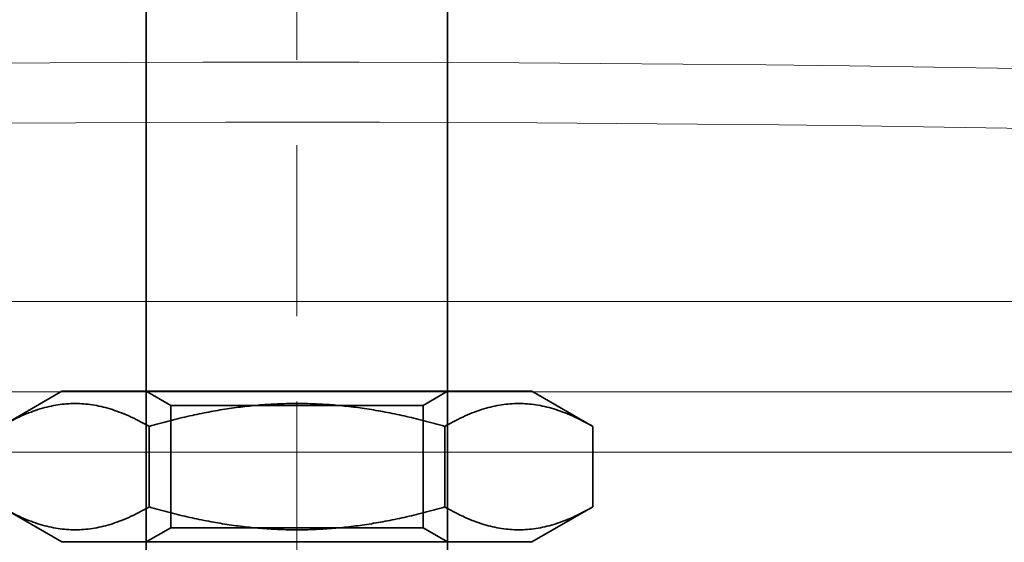
# Model space of a CAD drawing. Units: millimetres. Extents: x 4913 to 8040, y -11357 to -10639.
# Drawn here: x 6438 to 6470, y -10714 to -10697 of the extents above; entities that cross this region are included whole.
import ezdxf

# ---------------------------------------------------------------- set-up
doc = ezdxf.new("R2010")
doc.units = ezdxf.units.MM
doc.header["$LTSCALE"] = 4
doc.linetypes.add('CHAIN', pattern=[0.3543, 0.2362, -0.0295, 0.0591, -0.0295])
doc.linetypes.add('DASH_DOT', pattern=[0.182, 0.1181, -0.0295, 0.0049, -0.0295])
doc.layers.add('Obrys', color=7, linetype='Continuous', lineweight=18)
doc.layers.add('Viditelná (ISO)', color=7, linetype='Continuous', lineweight=35)
doc.layers.add('Osa (ISO)', color=1, linetype='DASH_DOT', lineweight=9, true_color=0xff0000)
doc.layers.add('Šrafy (ISO)', color=6, linetype='Continuous', lineweight=9, true_color=0xff00ff)

# ---------------------------------------------------------------- blocks, each defined once
blk = doc.blocks.new('A$C1D3B641F')
at = {"layer": 'Osa (ISO)', "linetype": 'CHAIN', "ltscale": 23.990969}
blk.add_line((20, 0), (20, 97), dxfattribs=at)
at = {"layer": 'Viditelná (ISO)'}
for p, q in [((15, 67), (15, 82)), ((25, 67), (25, 82)), ((15, 52), (15, 67)), ((25, 52), (25, 67)), ((12.2, 57), (10.185, 55.837)), ((12.2, 57), (27.8, 57)), ((15.812, 56.531), (15, 57)), ((24.188, 56.531), (25, 57)), ((27.8, 57), (29.815, 55.837)), ((15.812, 56.531), (24.188, 56.531)), ((15.812, 52.469), (15.812, 56.531)), ((24.188, 52.469), (24.188, 56.531)), ((15.093, 53.163), (15.093, 55.837)), ((24.907, 53.163), (24.907, 55.837)), ((29.815, 53.163), (29.815, 55.837)), ((12.2, 52), (10.185, 53.163)), ((27.8, 52), (29.815, 53.163)), ((15.812, 52.469), (15, 52)), ((24.188, 52.469), (15.812, 52.469)), ((24.188, 52.469), (25, 52)), ((12.2, 52), (27.8, 52)), ((15, 15), (15, 52)), ((25, 15), (25, 52))]:
    blk.add_line(p, q, dxfattribs=at)
for points in [[(15.093, 55.837), (12.639, 57.253), (10.185, 55.837)], [(24.907, 55.837), (20, 57.253), (15.093, 55.837)], [(29.815, 55.837), (27.361, 57.253), (24.907, 55.837)], [(10.185, 53.163), (12.639, 51.747), (15.093, 53.163)], [(15.093, 53.163), (20, 51.747), (24.907, 53.163)], [(24.907, 53.163), (27.361, 51.747), (29.815, 53.163)]]:
    blk.add_rational_spline(points, [1, 1.15470053838, 1], degree=2, dxfattribs=at)

msp = doc.modelspace()

# ---------------------------------------------------------------- linework, layer by layer
at = {"layer": 'Obrys'}
for p, q in [((6375.285, -10706.487), (6488.285, -10706.487)), ((6488.285, -10709.487), (6378.285, -10709.487)), ((6488.285, -10711.487), (6388.585, -10711.487))]:
    msp.add_line(p, q, dxfattribs=at)
for centre, major_axis, ratio, start_param, end_param in [((6488.139, -10706.512), (-114.787, 2.949), 0.064456, -1.570413, -0.007139), ((6488.034, -10708.503), (-112.751, 2.949), 0.065624, 4.711879, 6.275975)]:
    msp.add_ellipse(centre, major_axis=major_axis, ratio=ratio, start_param=start_param, end_param=end_param, dxfattribs=at)

# ---------------------------------------------------------------- block references
at = {"layer": 'Šrafy (ISO)'}
msp.add_blockref('A$C1D3B641F', (6426.931, -10766.466), dxfattribs=at)

doc.saveas('drawing.dxf')
